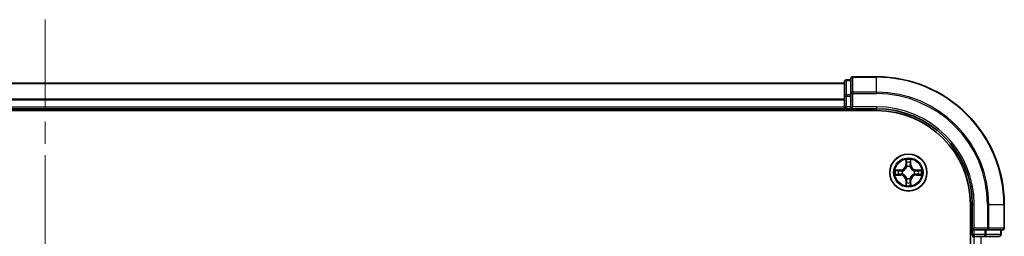
# Model space of a CAD drawing. Units: millimetres. Extents: x 36 to 7330, y 20 to 1144.
# Drawn here: x 1618 to 1772, y 984 to 1018 of the extents above; entities that cross this region are included whole.
import ezdxf

# ---------------------------------------------------------------- set-up
doc = ezdxf.new("R2010")
doc.units = ezdxf.units.MM
doc.header["$LTSCALE"] = 2.5
doc.linetypes.add('CHAIN', pattern=[0.3543, 0.2362, -0.0295, 0.0591, -0.0295])
for name, color, linetype, lineweight in [('Centerline (ISO)', 131, 'Continuous', 18), ('Visible (ISO)', 7, 'Continuous', 35), ('Visible Narrow (ISO)', 7, 'Continuous', 25)]:
    doc.layers.add(name, color=color, linetype=linetype, lineweight=lineweight)

msp = doc.modelspace()

# ---------------------------------------------------------------- linework, layer by layer
at = {"layer": 'Centerline (ISO)', "linetype": 'CHAIN', "ltscale": 23.990969}
msp.add_line((1621.61, 1017.8941), (1621.61, 799.9868), dxfattribs=at)
at = {"layer": 'Visible (ISO)'}
for p, q in [((1747.61, 1008.6405), (1747.61, 1006.2999)), ((1751.61, 1008.9405), (1747.91, 1008.9405)), ((1496.61, 1007.9405), (1746.61, 1007.9405)), ((1746.61, 1008.1405), (1746.61, 1005.8991)), ((1747.61, 1008.4405), (1746.91, 1008.4405)), ((1746.61, 1005.8991), (1746.61, 1004.2405)), ((1747.61, 1006.2999), (1747.61, 1005.8991)), ((1747.61, 1004.2405), (1747.61, 1005.8991)), ((1496.61, 1003.9405), (1746.61, 1003.9405)), ((1746.61, 1003.9405), (1746.61, 1004.2405)), ((1746.61, 1003.9405), (1746.61, 1003.6405)), ((1746.91, 1003.9405), (1747.61, 1003.9405)), ((1747.61, 1003.9405), (1747.91, 1004.2405)), ((1747.61, 1004.2405), (1747.61, 1003.9405)), ((1747.61, 1003.9405), (1751.61, 1003.9405)), ((1491.61, 1003.6405), (1751.61, 1003.6405)), ((1766.31, 988.9405), (1766.31, 828.9405)), ((1766.61, 988.9405), (1766.61, 984.9405)), ((1771.61, 985.2405), (1771.61, 988.9405)), ((1766.91, 985.2405), (1766.61, 984.9405)), ((1766.61, 984.9405), (1766.61, 984.2405)), ((1766.61, 984.9405), (1766.91, 984.9405)), ((1766.91, 983.9405), (1766.61, 983.9405)), ((1768.5686, 984.9405), (1766.91, 984.9405)), ((1766.91, 983.9405), (1767.9695, 983.9405)), ((1768.1931, 983.9405), (1767.9695, 983.9405)), ((1768.1931, 983.9405), (1768.5686, 983.9405)), ((1768.5686, 984.9405), (1768.9695, 984.9405)), ((1768.5686, 983.9405), (1770.81, 983.9405)), ((1768.9695, 984.9405), (1771.31, 984.9405)), ((1771.11, 984.2405), (1771.11, 984.9405))]:
    msp.add_line(p, q, dxfattribs=at)
msp.add_circle((1756.61, 993.9405), 2.9, dxfattribs=at)
for centre, radius, start, end in [((1747.91, 1008.6405), 0.3, 90, 180), ((1751.61, 988.9405), 20, 0, 90), ((1746.91, 1008.1405), 0.3, 90, 180), ((1746.91, 1004.2405), 0.3, 180, 270), ((1751.61, 988.9405), 15, 0, 90), ((1751.61, 988.9405), 14.7, 0, 90), ((1756.61, 993.9405), 1.2295, 102.936595, 102.938396), ((1756.61, 993.9405), 1.2295, 100.812717, 100.813267), ((1756.61, 993.9405), 1.2295, 79.186733, 79.187283), ((1756.61, 993.9405), 1.2295, 77.061604, 77.063405), ((1756.61, 993.9405), 1.2295, 169.186733, 169.187283), ((1756.61, 993.9405), 1.2295, 190.812717, 190.813267), ((1756.61, 993.9405), 1.2295, 167.061604, 167.063405), ((1756.61, 993.9405), 1.2295, 192.936595, 192.938396), ((1756.61, 993.9405), 1.2295, 12.936595, 12.938396), ((1756.61, 993.9405), 1.2295, 347.061604, 347.063405), ((1756.61, 993.9405), 1.2295, 10.812717, 10.813267), ((1756.61, 993.9405), 1.2295, 349.186733, 349.187283), ((1756.61, 993.9405), 1.2295, 257.061604, 257.063405), ((1756.61, 993.9405), 1.2295, 259.186733, 259.187283), ((1756.61, 993.9405), 1.2295, 280.812717, 280.813267), ((1756.61, 993.9405), 1.2295, 282.936595, 282.938396), ((1766.91, 984.2405), 0.3, 180, 270), ((1770.81, 984.2405), 0.3, 270, 0), ((1771.31, 985.2405), 0.3, 270, 0)]:
    msp.add_arc(centre, radius, start, end, dxfattribs=at)
for points, knots in [([(1756.3095, 995.6992), (1756.3074, 995.7805), (1756.2614, 995.8717), (1756.2204, 995.9613), (1756.22, 995.9623), (1756.2196, 995.9632)], [0, 0, 0, 0, 0.0320559737, 0.0320559737, 0.0323943032, 0.0323943032, 0.0323943032, 0.0323943032]), ([(1756.2196, 995.9632), (1756.2198, 995.9622), (1756.22, 995.9611), (1756.2222, 995.9507), (1756.2241, 995.9413), (1756.2261, 995.9319)], [-0.03239430317, -0.03239430317, -0.03239430317, -0.03239430317, -0.03205597372, -0.03205597372, -0.02897275834, -0.02897275834, -0.02897275834, -0.02897275834]), ([(1757.0005, 995.9632), (1757, 995.9623), (1756.9996, 995.9613), (1756.9989, 995.9597), (1756.9985, 995.959), (1756.9982, 995.9584)], [-0.000338329447, -0.000338329447, -0.000338329447, -0.000338329447, 0, 0, 0.000241517914, 0.000241517914, 0.000241517914, 0.000241517914]), ([(1756.9994, 995.958), (1756.9995, 995.9587), (1756.9997, 995.9594), (1757, 995.9611), (1757.0002, 995.9622), (1757.0005, 995.9632)], [-0.000230599076, -0.000230599076, -0.000230599076, -0.000230599076, 0, 0, 0.000338329447, 0.000338329447, 0.000338329447, 0.000338329447]), ([(1754.5925, 994.3298), (1754.5918, 994.33), (1754.5911, 994.3301), (1754.5893, 994.3305), (1754.5883, 994.3307), (1754.5873, 994.3309)], [-0.000230599076, -0.000230599076, -0.000230599076, -0.000230599076, 0, 0, 0.000338329447, 0.000338329447, 0.000338329447, 0.000338329447]), ([(1754.5873, 994.3309), (1754.5882, 994.3305), (1754.5892, 994.33), (1754.5908, 994.3293), (1754.5914, 994.329), (1754.5921, 994.3287)], [-0.000338329447, -0.000338329447, -0.000338329447, -0.000338329447, 0, 0, 0.000241517914, 0.000241517914, 0.000241517914, 0.000241517914]), ([(1754.8513, 993.6399), (1754.7699, 993.6379), (1754.6787, 993.5919), (1754.5892, 993.5509), (1754.5882, 993.5504), (1754.5873, 993.55)], [0, 0, 0, 0, 0.0320559737, 0.0320559737, 0.0323943032, 0.0323943032, 0.0323943032, 0.0323943032]), ([(1754.5873, 993.55), (1754.5883, 993.5502), (1754.5893, 993.5505), (1754.5998, 993.5526), (1754.6092, 993.5546), (1754.6186, 993.5566)], [-0.03239430317, -0.03239430317, -0.03239430317, -0.03239430317, -0.03205597372, -0.03205597372, -0.02897275834, -0.02897275834, -0.02897275834, -0.02897275834]), ([(1758.3687, 994.241), (1758.4501, 994.243), (1758.5413, 994.289), (1758.6309, 994.33), (1758.6318, 994.3305), (1758.6327, 994.3309)], [0, 0, 0, 0, 0.0320559737, 0.0320559737, 0.0323943032, 0.0323943032, 0.0323943032, 0.0323943032]), ([(1758.6327, 994.3309), (1758.6317, 994.3307), (1758.6307, 994.3305), (1758.6203, 994.3283), (1758.6108, 994.3263), (1758.6014, 994.3243)], [-0.03239430317, -0.03239430317, -0.03239430317, -0.03239430317, -0.03205597372, -0.03205597372, -0.02897275834, -0.02897275834, -0.02897275834, -0.02897275834]), ([(1758.6275, 993.5511), (1758.6282, 993.551), (1758.6289, 993.5508), (1758.6307, 993.5505), (1758.6317, 993.5502), (1758.6327, 993.55)], [-0.000230599076, -0.000230599076, -0.000230599076, -0.000230599076, 0, 0, 0.000338329447, 0.000338329447, 0.000338329447, 0.000338329447]), ([(1758.6327, 993.55), (1758.6318, 993.5504), (1758.6309, 993.5509), (1758.6293, 993.5516), (1758.6286, 993.5519), (1758.6279, 993.5522)], [-0.000338329447, -0.000338329447, -0.000338329447, -0.000338329447, 0, 0, 0.000241517914, 0.000241517914, 0.000241517914, 0.000241517914]), ([(1756.2207, 991.9229), (1756.2205, 991.9222), (1756.2204, 991.9215), (1756.22, 991.9198), (1756.2198, 991.9188), (1756.2196, 991.9177)], [-0.000230599076, -0.000230599076, -0.000230599076, -0.000230599076, 0, 0, 0.000338329447, 0.000338329447, 0.000338329447, 0.000338329447]), ([(1756.2196, 991.9177), (1756.22, 991.9187), (1756.2204, 991.9196), (1756.2212, 991.9212), (1756.2215, 991.9219), (1756.2218, 991.9225)], [-0.000338329447, -0.000338329447, -0.000338329447, -0.000338329447, 0, 0, 0.000241517914, 0.000241517914, 0.000241517914, 0.000241517914]), ([(1756.9105, 992.1818), (1756.9126, 992.1004), (1756.9586, 992.0092), (1756.9996, 991.9196), (1757, 991.9187), (1757.0005, 991.9177)], [0, 0, 0, 0, 0.0320559737, 0.0320559737, 0.0323943032, 0.0323943032, 0.0323943032, 0.0323943032]), ([(1757.0005, 991.9177), (1757.0002, 991.9188), (1757, 991.9198), (1756.9978, 991.9302), (1756.9959, 991.9396), (1756.9939, 991.949)], [-0.03239430317, -0.03239430317, -0.03239430317, -0.03239430317, -0.03205597372, -0.03205597372, -0.02897275834, -0.02897275834, -0.02897275834, -0.02897275834])]:
    msp.add_open_spline(points, degree=3, knots=knots, dxfattribs=at)
for points in [[(1756.2261, 995.9319), (1756.2447, 995.8433), (1756.2634, 995.7535), (1756.2643, 995.6728)], [(1754.6186, 993.5566), (1754.7072, 993.5752), (1754.797, 993.5939), (1754.8776, 993.5948)], [(1758.6014, 994.3243), (1758.5129, 994.3057), (1758.423, 994.2871), (1758.3424, 994.2862)], [(1756.9939, 991.949), (1756.9753, 992.0376), (1756.9566, 992.1274), (1756.9557, 992.2081)]]:
    msp.add_open_spline(points, degree=3, dxfattribs=at)
at = {"layer": 'Visible Narrow (ISO)'}
for p, q in [((1747.91, 1008.9405), (1747.91, 1008.8709)), ((1747.91, 1006.5304), (1747.91, 1008.8709)), ((1747.91, 1008.8709), (1751.61, 1008.8709)), ((1751.61, 1008.8709), (1751.61, 1008.9405)), ((1751.61, 1006.5304), (1751.61, 1008.8709)), ((1496.61, 1007.8941), (1746.61, 1007.8941)), ((1746.91, 1008.4405), (1746.91, 1008.3709)), ((1746.91, 1006.1296), (1746.91, 1008.3709)), ((1746.91, 1008.3709), (1747.61, 1008.3709)), ((1496.61, 1005.5004), (1746.61, 1005.5004)), ((1746.61, 1005.8991), (1746.91, 1005.8991)), ((1746.91, 1006.1296), (1746.91, 1005.8991)), ((1747.61, 1006.1296), (1746.91, 1006.1296)), ((1746.91, 1004.2405), (1746.91, 1005.8991)), ((1746.91, 1005.8991), (1747.61, 1005.8991)), ((1747.61, 1006.2999), (1747.91, 1006.2999)), ((1747.91, 1006.5304), (1747.91, 1006.2999)), ((1751.61, 1006.5304), (1747.91, 1006.5304)), ((1747.91, 1006.2999), (1751.61, 1006.2999)), ((1747.91, 1004.2405), (1747.91, 1006.2999)), ((1751.61, 1006.5304), (1751.61, 1006.2999)), ((1496.61, 1005.3468), (1746.61, 1005.3468)), ((1496.61, 1004.2405), (1746.61, 1004.2405)), ((1746.61, 1004.2405), (1746.91, 1004.2405)), ((1746.91, 1004.2405), (1746.91, 1003.9405)), ((1747.61, 1004.2405), (1746.91, 1004.2405)), ((1746.91, 1003.6405), (1746.91, 1003.9405)), ((1751.61, 1004.2405), (1747.91, 1004.2405)), ((1751.61, 1004.2405), (1751.61, 1003.9405)), ((1756.2196, 995.9632), (1756.206, 995.1837)), ((1756.2558, 995.1828), (1756.206, 995.1837)), ((1756.2558, 995.1828), (1756.2643, 995.6728)), ((1756.2558, 995.1828), (1756.3284, 995.1815)), ((1756.2798, 995.4834), (1756.3284, 995.1815)), ((1756.3689, 994.8568), (1756.3635, 994.8774)), ((1756.8565, 994.8774), (1756.8511, 994.8568)), ((1756.8916, 995.1815), (1756.9403, 995.4834)), ((1756.9643, 995.1828), (1756.8916, 995.1815)), ((1756.9557, 995.6728), (1756.9643, 995.1828)), ((1756.9643, 995.1828), (1757.0141, 995.1837)), ((1757.0141, 995.1837), (1757.0005, 995.9632)), ((1755.3668, 994.3445), (1754.5873, 994.3309)), ((1754.5873, 993.55), (1755.3668, 993.5364)), ((1754.8776, 994.2862), (1755.3677, 994.2947)), ((1755.3677, 993.5862), (1754.8776, 993.5948)), ((1755.3689, 994.2221), (1755.067, 994.2707)), ((1755.067, 993.6102), (1755.3689, 993.6588)), ((1755.3677, 994.2947), (1755.3668, 994.3445)), ((1755.3677, 993.5862), (1755.3668, 993.5364)), ((1755.3677, 994.2947), (1755.3689, 994.2221)), ((1755.3677, 993.5862), (1755.3689, 993.6588)), ((1755.6731, 994.187), (1755.6937, 994.1816)), ((1755.6937, 993.6994), (1755.6731, 993.6939)), ((1757.5263, 994.1816), (1757.5469, 994.187)), ((1757.5469, 993.6939), (1757.5263, 993.6994)), ((1757.8523, 994.2947), (1757.8511, 994.2221)), ((1758.153, 994.2707), (1757.8511, 994.2221)), ((1757.8511, 993.6588), (1758.153, 993.6102)), ((1757.8523, 993.5862), (1757.8511, 993.6588)), ((1757.8523, 994.2947), (1757.8532, 994.3445)), ((1757.8523, 994.2947), (1758.3424, 994.2862)), ((1758.3424, 993.5948), (1757.8523, 993.5862)), ((1757.8523, 993.5862), (1757.8532, 993.5364)), ((1758.6327, 994.3309), (1757.8532, 994.3445)), ((1757.8532, 993.5364), (1758.6327, 993.55)), ((1756.2558, 992.6981), (1756.206, 992.6973)), ((1756.206, 992.6973), (1756.2196, 991.9177)), ((1756.2558, 992.6981), (1756.3284, 992.6994)), ((1756.2643, 992.2081), (1756.2558, 992.6981)), ((1756.3284, 992.6994), (1756.2798, 992.3975)), ((1756.3635, 993.0036), (1756.3689, 993.0242)), ((1756.8511, 993.0242), (1756.8565, 993.0036)), ((1756.9403, 992.3975), (1756.8916, 992.6994)), ((1756.9643, 992.6981), (1756.8916, 992.6994)), ((1756.9643, 992.6981), (1756.9557, 992.2081)), ((1756.9643, 992.6981), (1757.0141, 992.6973)), ((1757.0005, 991.9177), (1757.0141, 992.6973)), ((1766.91, 988.9405), (1766.61, 988.9405)), ((1766.91, 985.2405), (1766.91, 988.9405)), ((1768.9695, 988.9405), (1768.9695, 985.2405)), ((1769.2, 988.9405), (1768.9695, 988.9405)), ((1769.2, 985.2405), (1769.2, 988.9405)), ((1769.2, 988.9405), (1771.5405, 988.9405)), ((1771.5405, 988.9405), (1771.5405, 985.2405)), ((1771.5405, 988.9405), (1771.61, 988.9405)), ((1766.61, 984.2405), (1766.31, 984.2405)), ((1766.61, 984.2405), (1766.91, 984.2405)), ((1768.9695, 985.2405), (1766.91, 985.2405)), ((1766.91, 984.2405), (1766.91, 984.9405)), ((1766.91, 984.2405), (1766.91, 983.9405)), ((1768.5686, 984.2405), (1766.91, 984.2405)), ((1766.91, 833.9405), (1766.91, 983.9405)), ((1767.9695, 833.9405), (1767.9695, 983.9405)), ((1768.5686, 984.9405), (1768.5686, 984.2405)), ((1768.5686, 984.2405), (1768.5686, 983.9405)), ((1768.5686, 984.2405), (1768.7991, 984.2405)), ((1768.7991, 984.2405), (1768.7991, 984.9405)), ((1771.0405, 984.2405), (1768.7991, 984.2405)), ((1768.9695, 985.2405), (1768.9695, 984.9405)), ((1768.9695, 985.2405), (1769.2, 985.2405)), ((1771.5405, 985.2405), (1769.2, 985.2405)), ((1771.0405, 984.9405), (1771.0405, 984.2405)), ((1771.0405, 984.2405), (1771.11, 984.2405)), ((1771.5405, 985.2405), (1771.61, 985.2405))]:
    msp.add_line(p, q, dxfattribs=at)
for radius in [2.8677, 2.3092, 2.1415]:
    msp.add_circle((1756.61, 993.9405), radius, dxfattribs=at)
for centre, radius, start, end in [((1751.61, 988.9405), 19.9305, 0, 90), ((1751.61, 988.9405), 17.59, 0, 90), ((1751.61, 988.9405), 17.3595, 0, 90), ((1751.61, 988.9405), 15.3, 0, 90), ((1755.3519, 995.1986), 0.8542, 271, 359), ((1755.3519, 995.1986), 0.904, 271, 359), ((1756.61, 993.9405), 2.0601, 79.074582, 100.925418), ((1756.61, 993.9405), 1.6122, 79.692479, 100.307521), ((1756.61, 993.9405), 0.9688, 75.258044, 104.741956), ((1756.61, 993.9405), 0.9475, 75.258044, 104.741956), ((1757.8681, 995.1986), 0.904, 181, 269), ((1757.8681, 995.1986), 0.8542, 181, 269), ((1756.61, 993.9405), 2.0601, 169.074582, 190.925418), ((1756.61, 993.9405), 1.6122, 169.692479, 190.307521), ((1755.3519, 992.6824), 0.8542, 1, 89), ((1755.3519, 992.6824), 0.904, 1, 89), ((1756.61, 993.9405), 0.9688, 165.258044, 194.741956), ((1756.61, 993.9405), 0.9475, 165.258044, 194.741956), ((1757.8681, 992.6824), 0.904, 91, 179), ((1757.8681, 992.6824), 0.8542, 91, 179), ((1756.61, 993.9405), 0.9475, 345.258044, 14.741956), ((1756.61, 993.9405), 0.9688, 345.258044, 14.741956), ((1756.61, 993.9405), 1.6122, 349.692479, 10.307521), ((1756.61, 993.9405), 2.0601, 349.074582, 10.925418), ((1756.61, 993.9405), 2.0601, 259.074582, 280.925418), ((1756.61, 993.9405), 1.6122, 259.692479, 280.307521), ((1756.61, 993.9405), 0.9688, 255.258044, 284.741956), ((1756.61, 993.9405), 0.9475, 255.258044, 284.741956)]:
    msp.add_arc(centre, radius, start, end, dxfattribs=at)
for centre, major_axis, ratio, start_param, end_param in [((1747.91, 1008.6405), (-0.3, 0), 0.76822128, 4.71238898, 6.28318531), ((1746.91, 1008.1405), (-0.3, 0), 0.76822128, 4.71238898, 6.28318531), ((1746.91, 1005.8991), (-0.3, 0), 0.76822128, 4.71238898, 6.28318531), ((1747.91, 1006.2999), (-0.3, 0), 0.76822128, 4.71238898, 6.28318531), ((1756.3141, 995.672), (-0.05, -0.002), 0.54850665, 4.7835784, 6.17876057), ((1756.2992, 995.8733), (0.0019, 0.4402), 0.08673359, 2.04405494, 2.65931081), ((1756.3296, 995.4826), (-0.0494, -0.008), 0.89574018, 4.73044269, 6.08586581), ((1756.3749, 994.8341), (-0.0492, 0.0091), 0.87684642, 5.10328313, 6.10089396), ((1756.3749, 994.8341), (-0.0477, 0.0149), 0.41070123, 4.96449783, 6.18744952), ((1756.3782, 995.1807), (-0.0494, -0.008), 0.89572054, 4.73483766, 6.08588361), ((1756.8418, 995.1807), (0.0494, -0.008), 0.89572054, 0.1973017, 1.54834765), ((1756.8451, 994.8341), (0.0477, 0.0149), 0.41070123, 0.09573579, 1.31868747), ((1756.8451, 994.8341), (0.0492, 0.0091), 0.87684641, 0.18229136, 1.17990219), ((1756.8905, 995.4826), (0.0494, -0.008), 0.89574018, 0.19731949, 1.55274262), ((1756.9059, 995.672), (0.05, -0.002), 0.54850665, 0.10442473, 1.4996069), ((1756.9208, 995.8733), (0.0019, -0.4402), 0.08673359, 0.48228184, 1.09753772), ((1754.8785, 994.2364), (0.002, 0.05), 0.54850665, 0.10442473, 1.4996069), ((1754.8785, 993.6446), (0.002, -0.05), 0.54850665, 4.7835784, 6.17876057), ((1754.6771, 994.2513), (0.4402, 0.0019), 0.08673359, 0.48228184, 1.09753772), ((1754.6771, 993.6296), (0.4402, -0.0019), 0.08673359, 5.18564759, 5.80090347), ((1755.0679, 994.2209), (0.008, 0.0494), 0.89574018, 0.19731949, 1.55274262), ((1755.0679, 993.66), (0.008, -0.0494), 0.89574018, 4.73044269, 6.08586581), ((1755.3698, 994.1723), (0.008, 0.0494), 0.89572054, 0.1973017, 1.54834765), ((1755.3698, 993.7086), (0.008, -0.0494), 0.89572054, 4.73483766, 6.08588361), ((1755.7164, 994.1756), (-0.0091, 0.0492), 0.87684641, 0.18229136, 1.17990219), ((1755.7164, 993.7053), (-0.0091, -0.0492), 0.87684642, 5.10328313, 6.10089396), ((1755.7164, 994.1756), (-0.0149, 0.0477), 0.41070123, 0.09573579, 1.31868747), ((1755.7164, 993.7053), (-0.0149, -0.0477), 0.41070123, 4.96449783, 6.18744952), ((1757.5036, 994.1756), (0.0091, 0.0492), 0.87684642, 5.10328313, 6.10089396), ((1757.5036, 994.1756), (0.0149, 0.0477), 0.41070123, 4.96449783, 6.18744952), ((1757.5036, 993.7053), (0.0149, -0.0477), 0.41070123, 0.09573579, 1.31868747), ((1757.5036, 993.7053), (0.0091, -0.0492), 0.87684641, 0.18229136, 1.17990219), ((1757.8502, 994.1723), (-0.008, 0.0494), 0.89572054, 4.73483766, 6.08588361), ((1757.8502, 993.7086), (-0.008, -0.0494), 0.89572054, 0.1973017, 1.54834765), ((1758.5429, 994.2513), (0.4402, -0.0019), 0.08673359, 2.04405494, 2.65931081), ((1758.1521, 994.2209), (-0.008, 0.0494), 0.89574018, 4.73044269, 6.08586581), ((1758.1521, 993.66), (-0.008, -0.0494), 0.89574018, 0.19731949, 1.55274262), ((1758.5429, 993.6296), (0.4402, 0.0019), 0.08673359, 3.62387449, 4.23913037), ((1758.3415, 994.2364), (-0.002, 0.05), 0.54850665, 4.7835784, 6.17876057), ((1758.3415, 993.6446), (-0.002, -0.05), 0.54850665, 0.10442473, 1.4996069), ((1756.2992, 992.0076), (0.0019, -0.4402), 0.08673359, 3.62387449, 4.23913037), ((1756.3141, 992.2089), (-0.05, 0.002), 0.54850665, 0.10442473, 1.4996069), ((1756.3296, 992.3984), (-0.0494, 0.008), 0.89574018, 0.19731949, 1.55274262), ((1756.3749, 993.0469), (-0.0492, -0.0091), 0.87684641, 0.18229136, 1.17990219), ((1756.3749, 993.0469), (-0.0477, -0.0149), 0.41070123, 0.09573579, 1.31868747), ((1756.3782, 992.7003), (-0.0494, 0.008), 0.89572054, 0.1973017, 1.54834765), ((1756.8418, 992.7003), (0.0494, 0.008), 0.89572054, 4.73483766, 6.08588361), ((1756.8451, 993.0469), (0.0477, -0.0149), 0.41070123, 4.96449783, 6.18744952), ((1756.8451, 993.0469), (0.0492, -0.0091), 0.87684642, 5.10328313, 6.10089396), ((1756.8905, 992.3984), (0.0494, 0.008), 0.89574018, 4.73044269, 6.08586581), ((1756.9059, 992.2089), (0.05, 0.002), 0.54850665, 4.7835784, 6.17876057), ((1756.9208, 992.0076), (0.0019, 0.4402), 0.08673359, 5.18564759, 5.80090347), ((1768.5686, 984.2405), (0, -0.3), 0.76822128, 0, 1.57079633), ((1768.9695, 985.2405), (0, -0.3), 0.76822128, 0, 1.57079633), ((1770.81, 984.2405), (0, -0.3), 0.76822128, 0, 1.57079633), ((1771.31, 985.2405), (0, -0.3), 0.76822128, 0, 1.57079633)]:
    msp.add_ellipse(centre, major_axis=major_axis, ratio=ratio, start_param=start_param, end_param=end_param, dxfattribs=at)
for points, knots in [([(1755.6937, 994.1816), (1755.7777, 994.2089), (1755.9435, 994.2859), (1756.1548, 994.4694), (1756.2948, 994.6694), (1756.3484, 994.7937), (1756.3689, 994.8568)], [-0.174866013, -0.174866013, -0.174866013, -0.174866013, -0.145995309, -0.117124605, -0.095471577, -0.073818549, -0.073818549, -0.073818549, -0.073818549]), ([(1756.328, 994.8508), (1756.3093, 994.7908), (1756.2605, 994.6727), (1756.1333, 994.4849), (1755.9373, 994.3173), (1755.7796, 994.2473), (1755.6997, 994.2225)], [0.073818549, 0.073818549, 0.073818549, 0.073818549, 0.095471577, 0.117124605, 0.145995309, 0.174866013, 0.174866013, 0.174866013, 0.174866013]), ([(1756.8511, 994.8568), (1756.8784, 994.7727), (1756.9554, 994.607), (1757.1389, 994.3957), (1757.339, 994.2557), (1757.4633, 994.202), (1757.5263, 994.1816)], [-0.174866013, -0.174866013, -0.174866013, -0.174866013, -0.145995309, -0.117124605, -0.095471577, -0.073818549, -0.073818549, -0.073818549, -0.073818549]), ([(1757.5203, 994.2225), (1757.4604, 994.2411), (1757.3423, 994.29), (1757.1544, 994.4172), (1756.9868, 994.6132), (1756.9169, 994.7708), (1756.8921, 994.8508)], [0.073818549, 0.073818549, 0.073818549, 0.073818549, 0.095471577, 0.117124605, 0.145995309, 0.174866013, 0.174866013, 0.174866013, 0.174866013]), ([(1756.3689, 993.0242), (1756.3416, 993.1082), (1756.2646, 993.274), (1756.0811, 993.4852), (1755.881, 993.6252), (1755.7567, 993.6789), (1755.6937, 993.6994)], [-0.174866013, -0.174866013, -0.174866013, -0.174866013, -0.145995309, -0.117124605, -0.095471577, -0.073818549, -0.073818549, -0.073818549, -0.073818549]), ([(1755.6997, 993.6584), (1755.7597, 993.6398), (1755.8778, 993.5909), (1756.0656, 993.4637), (1756.2332, 993.2677), (1756.3031, 993.1101), (1756.328, 993.0302)], [0.073818549, 0.073818549, 0.073818549, 0.073818549, 0.095471577, 0.117124605, 0.145995309, 0.174866013, 0.174866013, 0.174866013, 0.174866013]), ([(1757.5263, 993.6994), (1757.4423, 993.6721), (1757.2765, 993.595), (1757.0652, 993.4116), (1756.9253, 993.2115), (1756.8716, 993.0872), (1756.8511, 993.0242)], [-0.174866013, -0.174866013, -0.174866013, -0.174866013, -0.145995309, -0.117124605, -0.095471577, -0.073818549, -0.073818549, -0.073818549, -0.073818549]), ([(1756.8921, 993.0302), (1756.9107, 993.0901), (1756.9596, 993.2082), (1757.0867, 993.396), (1757.2828, 993.5637), (1757.4404, 993.6336), (1757.5203, 993.6584)], [0.073818549, 0.073818549, 0.073818549, 0.073818549, 0.095471577, 0.117124605, 0.145995309, 0.174866013, 0.174866013, 0.174866013, 0.174866013])]:
    msp.add_open_spline(points, degree=3, knots=knots, dxfattribs=at)
for points in [[(1756.3215, 995.5266), (1756.3154, 995.5652), (1756.3113, 995.6256), (1756.3095, 995.6992)], [(1756.37, 995.2247), (1756.3538, 995.3253), (1756.3377, 995.426), (1756.3215, 995.5266)], [(1756.3284, 995.1815), (1756.3465, 995.0751), (1756.3483, 994.966), (1756.328, 994.8508)], [(1756.3635, 994.8774), (1756.3881, 994.9985), (1756.3879, 995.1128), (1756.37, 995.2247)], [(1756.8501, 995.2247), (1756.8321, 995.1128), (1756.8319, 994.9985), (1756.8565, 994.8774)], [(1756.8985, 995.5266), (1756.8823, 995.426), (1756.8662, 995.3253), (1756.8501, 995.2247)], [(1756.8921, 994.8508), (1756.8717, 994.966), (1756.8735, 995.0751), (1756.8916, 995.1815)], [(1756.9105, 995.6992), (1756.9087, 995.6256), (1756.9046, 995.5652), (1756.8985, 995.5266)], [(1756.9982, 995.9584), (1756.9579, 995.8704), (1756.9126, 995.7799), (1756.9105, 995.6992)], [(1756.9557, 995.6728), (1756.9567, 995.7614), (1756.9791, 995.8611), (1756.9994, 995.958)], [(1754.5921, 994.3287), (1754.6801, 994.2883), (1754.7705, 994.243), (1754.8513, 994.241)], [(1754.8776, 994.2862), (1754.789, 994.2872), (1754.6894, 994.3096), (1754.5925, 994.3298)], [(1754.8513, 994.241), (1754.9249, 994.2392), (1754.9853, 994.235), (1755.0239, 994.2289)], [(1755.0239, 993.652), (1754.9853, 993.6459), (1754.9249, 993.6418), (1754.8513, 993.6399)], [(1755.0239, 994.2289), (1755.1245, 994.2128), (1755.2251, 994.1966), (1755.3258, 994.1805)], [(1755.3258, 993.7004), (1755.2251, 993.6843), (1755.1245, 993.6681), (1755.0239, 993.652)], [(1755.3258, 994.1805), (1755.4377, 994.1626), (1755.552, 994.1624), (1755.6731, 994.187)], [(1755.6731, 993.6939), (1755.552, 993.7186), (1755.4377, 993.7183), (1755.3258, 993.7004)], [(1755.6997, 994.2225), (1755.5844, 994.2022), (1755.4754, 994.204), (1755.3689, 994.2221)], [(1755.3689, 993.6588), (1755.4754, 993.677), (1755.5844, 993.6787), (1755.6997, 993.6584)], [(1757.8511, 994.2221), (1757.7446, 994.204), (1757.6356, 994.2022), (1757.5203, 994.2225)], [(1757.5203, 993.6584), (1757.6356, 993.6787), (1757.7446, 993.677), (1757.8511, 993.6588)], [(1757.5469, 994.187), (1757.6681, 994.1624), (1757.7823, 994.1626), (1757.8942, 994.1805)], [(1757.8942, 993.7004), (1757.7823, 993.7183), (1757.6681, 993.7186), (1757.5469, 993.6939)], [(1757.8942, 994.1805), (1757.9949, 994.1966), (1758.0955, 994.2128), (1758.1962, 994.2289)], [(1758.1962, 993.652), (1758.0955, 993.6681), (1757.9949, 993.6843), (1757.8942, 993.7004)], [(1758.1962, 994.2289), (1758.2347, 994.235), (1758.2952, 994.2392), (1758.3687, 994.241)], [(1758.3687, 993.6399), (1758.2952, 993.6418), (1758.2347, 993.6459), (1758.1962, 993.652)], [(1758.3424, 993.5948), (1758.431, 993.5938), (1758.5306, 993.5713), (1758.6275, 993.5511)], [(1758.6279, 993.5522), (1758.5399, 993.5926), (1758.4495, 993.6379), (1758.3687, 993.6399)], [(1756.2643, 992.2081), (1756.2633, 992.1195), (1756.2409, 992.0198), (1756.2207, 991.9229)], [(1756.2218, 991.9225), (1756.2621, 992.0106), (1756.3074, 992.101), (1756.3095, 992.1818)], [(1756.3095, 992.1818), (1756.3113, 992.2553), (1756.3154, 992.3157), (1756.3215, 992.3543)], [(1756.3215, 992.3543), (1756.3377, 992.4549), (1756.3538, 992.5556), (1756.37, 992.6562)], [(1756.328, 993.0302), (1756.3483, 992.9149), (1756.3465, 992.8059), (1756.3284, 992.6994)], [(1756.37, 992.6562), (1756.3879, 992.7681), (1756.3881, 992.8824), (1756.3635, 993.0036)], [(1756.8565, 993.0036), (1756.8319, 992.8824), (1756.8321, 992.7681), (1756.8501, 992.6562)], [(1756.8501, 992.6562), (1756.8662, 992.5556), (1756.8823, 992.4549), (1756.8985, 992.3543)], [(1756.8916, 992.6994), (1756.8735, 992.8059), (1756.8717, 992.9149), (1756.8921, 993.0302)], [(1756.8985, 992.3543), (1756.9046, 992.3157), (1756.9087, 992.2553), (1756.9105, 992.1818)]]:
    msp.add_open_spline(points, degree=3, dxfattribs=at)

doc.saveas('drawing.dxf')
